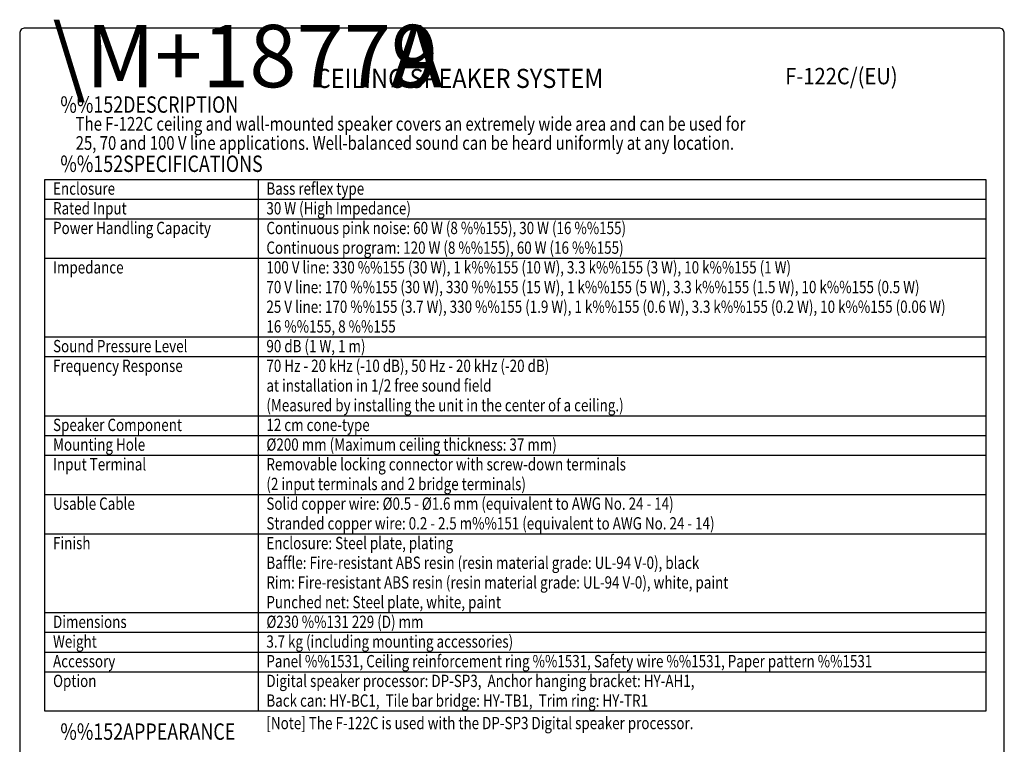
# Model space of a CAD drawing. Extents: x 0 to 900, y 0 to 1383.
# Drawn here: x 0 to 900, y 720 to 1383 of the extents above; entities that cross this region are included whole.
import ezdxf
from ezdxf.enums import TextEntityAlignment as Align

# ---------------------------------------------------------------- set-up
doc = ezdxf.new("R2010")
doc.units = 0
doc.header["$LTSCALE"] = 40
doc.header["$MEASUREMENT"] = 0
doc.layers.get('0').update_dxf_attribs({"linetype": 'CONTINUOUS'})
for name, color, linetype in [('1', 3, 'CONTINUOUS'), ('GAWA', 2, 'CONTINUOUS'), ('PEN1', 5, 'CONTINUOUS')]:
    doc.layers.add(name, color=color, linetype=linetype)
doc.styles.add('CMP-SET', font='COMPLEX')
doc.styles.add('TOALOGO', font='SIMPLEX', dxfattribs={"height": 3, "bigfont": 'SLFONT'})
doc.styles.add('UT7', font='TOAFONT', dxfattribs={"width": 0.8})

# ---------------------------------------------------------------- blocks, each defined once
blk = doc.blocks.new('LOGO8911')
at = {"style": 'TOALOGO'}
blk.add_text('\\M+1877A', height=11.4, dxfattribs=at).set_placement((0.01, 0.01))
at = {"layer": '1', "style": 'TOALOGO'}
blk.add_text('\\M+18779', height=11.4, dxfattribs=at).set_placement((0.01, 0.01))

msp = doc.modelspace()

# ---------------------------------------------------------------- linework, layer by layer
for p, q in [((23, 1236.65648), (883, 1236.65648)), ((23, 750.65648), (23, 1236.65648)), ((883, 1236.65648), (883, 750.65648)), ((883, 750.65648), (23, 750.65648))]:
    msp.add_line(p, q)
at = {"layer": 'GAWA'}
msp.add_lwpolyline([(0, 46.1699, 0.414214), (5, 41.1699), (895, 41.1699, 0.414214), (900, 46.1699), (900, 1370, 0.414214), (895, 1375), (5, 1375, 0.414214), (0, 1370)], format="xyb", close=True, dxfattribs=at)
at = {"layer": 'PEN1'}
for p, q in [((218, 1236.65648), (218, 750.65648)), ((23, 1218.65648), (883, 1218.65648)), ((23, 1200.65648), (883, 1200.65648)), ((23, 1164.65648), (883, 1164.65648)), ((23, 1092.65648), (883, 1092.65648)), ((23, 1074.65648), (883, 1074.65648)), ((23, 1020.65648), (883, 1020.65648)), ((23, 1002.65648), (883, 1002.65648)), ((23, 984.65648), (883, 984.65648)), ((23, 948.65648), (883, 948.65648)), ((23, 912.65648), (883, 912.65648)), ((23, 840.65648), (883, 840.65648)), ((23, 822.65648), (883, 822.65648)), ((23, 804.65648), (883, 804.65648)), ((23, 786.65648), (883, 786.65648))]:
    msp.add_line(p, q, dxfattribs=at)

# ---------------------------------------------------------------- block references
at = {"xscale": 5, "yscale": 5, "zscale": 5}
msp.add_blockref('LOGO8911', (29.85352, 1320.84183), dxfattribs=at)

# ---------------------------------------------------------------- texts
at = {"style": 'CMP-SET', "width": 0.9}
for s, height, p in [('CEILING SPEAKER SYSTEM', 17.5, (402.04597, 1326.72375)), ('F-122C/(EU)', 15, (751.12554, 1329.14125))]:
    msp.add_text(s, height=height, dxfattribs=at).set_placement(p, align=Align.MIDDLE)
at = {"layer": '1', "style": 'UT7', "width": 0.8}
for s, height, p in [('%%152DESCRIPTION', 15, (37.15492, 1297.56899)), ('The F-122C ceiling and wall-mounted speaker covers an extremely wide area and can be used for', 12.5, (51.16459, 1281.19695)), ('25, 70 and 100 V line applications. Well-balanced sound can be heard uniformly at any location.', 12.5, (51.16459, 1263.69695)), ('%%152SPECIFICATIONS', 15, (37.15492, 1243.47439)), ('Enclosure', 11.25, (30.5, 1222.65648)), ('Bass reflex type', 11.25, (225.5, 1222.65648)), ('Rated Input', 11.25, (30.5, 1204.65648)), ('30 W (High Impedance)', 11.25, (225.5, 1204.65648)), ('Power Handling Capacity', 11.25, (30.5, 1186.65648)), ('Continuous pink noise: 60 W (8 %%155), 30 W (16 %%155)', 11.25, (225.5, 1186.65648)), ('Continuous program: 120 W (8 %%155), 60 W (16 %%155)', 11.25, (225.5, 1168.65648)), ('Impedance', 11.25, (30.5, 1150.65648)), ('100 V line: 330 %%155 (30 W), 1 k%%155 (10 W), 3.3 k%%155 (3 W), 10 k%%155 (1 W)', 11.25, (225.5, 1150.65648)), ('70 V line: 170 %%155 (30 W), 330 %%155 (15 W), 1 k%%155 (5 W), 3.3 k%%155 (1.5 W), 10 k%%155 (0.5 W)', 11.25, (225.5, 1132.65648)), ('25 V line: 170 %%155 (3.7 W), 330 %%155 (1.9 W), 1 k%%155 (0.6 W), 3.3 k%%155 (0.2 W), 10 k%%155 (0.06 W)', 11.25, (225.5, 1114.65648)), ('16 %%155, 8 %%155', 11.25, (225.5, 1096.65648)), ('Sound Pressure Level', 11.25, (30.5, 1078.65648)), ('90 dB (1 W, 1 m)', 11.25, (225.5, 1078.65648)), ('Frequency Response', 11.25, (30.5, 1060.65648)), ('70 Hz - 20 kHz (-10 dB), 50 Hz - 20 kHz (-20 dB)', 11.25, (225.5, 1060.65648)), ('at installation in 1/2 free sound field', 11.25, (225.5, 1042.65648)), ('(Measured by installing the unit in the center of a ceiling.)', 11.25, (225.5, 1024.65648)), ('Speaker Component', 11.25, (30.5, 1006.65648)), ('12 cm cone-type', 11.25, (225.5, 1006.65648)), ('Mounting Hole', 11.25, (30.5, 988.65648)), ('%%C200 mm (Maximum ceiling thickness: 37 mm)', 11.25, (225.5, 988.65648)), ('Input Terminal', 11.25, (30.5, 970.65648)), ('Removable locking connector with screw-down terminals', 11.25, (225.5, 970.65648)), ('(2 input terminals and 2 bridge terminals)', 11.25, (225.5, 952.65648)), ('Usable Cable', 11.25, (30.5, 934.65648)), ('Solid copper wire: %%C0.5 - %%C1.6 mm (equivalent to AWG No. 24 - 14)', 11.25, (225.5, 934.65648)), ('Stranded copper wire: 0.2 - 2.5 m%%151 (equivalent to AWG No. 24 - 14)', 11.25, (225.5, 916.65648)), ('Finish', 11.25, (30.5, 898.65648)), ('Enclosure: Steel plate, plating', 11.25, (225.5, 898.65648)), ('Baffle: Fire-resistant ABS resin (resin material grade: UL-94 V-0), black', 11.25, (225.5, 880.65648)), ('Rim: Fire-resistant ABS resin (resin material grade: UL-94 V-0), white, paint', 11.25, (225.5, 862.65648)), ('Punched net: Steel plate, white, paint', 11.25, (225.5, 844.65648)), ('Dimensions', 11.25, (30.5, 826.65648)), ('%%C230 %%131 229 (D) mm', 11.25, (225.5, 826.65648)), ('Weight', 11.25, (30.5, 808.65648)), ('3.7 kg (including mounting accessories)', 11.25, (225.5, 808.65648)), ('Accessory', 11.25, (30.5, 790.65648)), ('Panel %%1531, Ceiling reinforcement ring %%1531, Safety wire %%1531, Paper pattern %%1531', 11.25, (225.5, 790.65648)), ('Option', 11.25, (30.5, 772.65648)), ('Digital speaker processor: DP-SP3,  Anchor hanging bracket: HY-AH1,', 11.25, (225.5, 772.65648)), ('Back can: HY-BC1,  Tile bar bridge: HY-TB1,  Trim ring: HY-TR1', 11.25, (225.5, 754.65648)), ('%%152APPEARANCE', 15, (37.15492, 724.39737)), ('[Note] The F-122C is used with the DP-SP3 Digital speaker processor.', 11.25, (225.5, 734.09532))]:
    msp.add_text(s, height=height, dxfattribs=at).set_placement(p)

doc.saveas('drawing.dxf')
